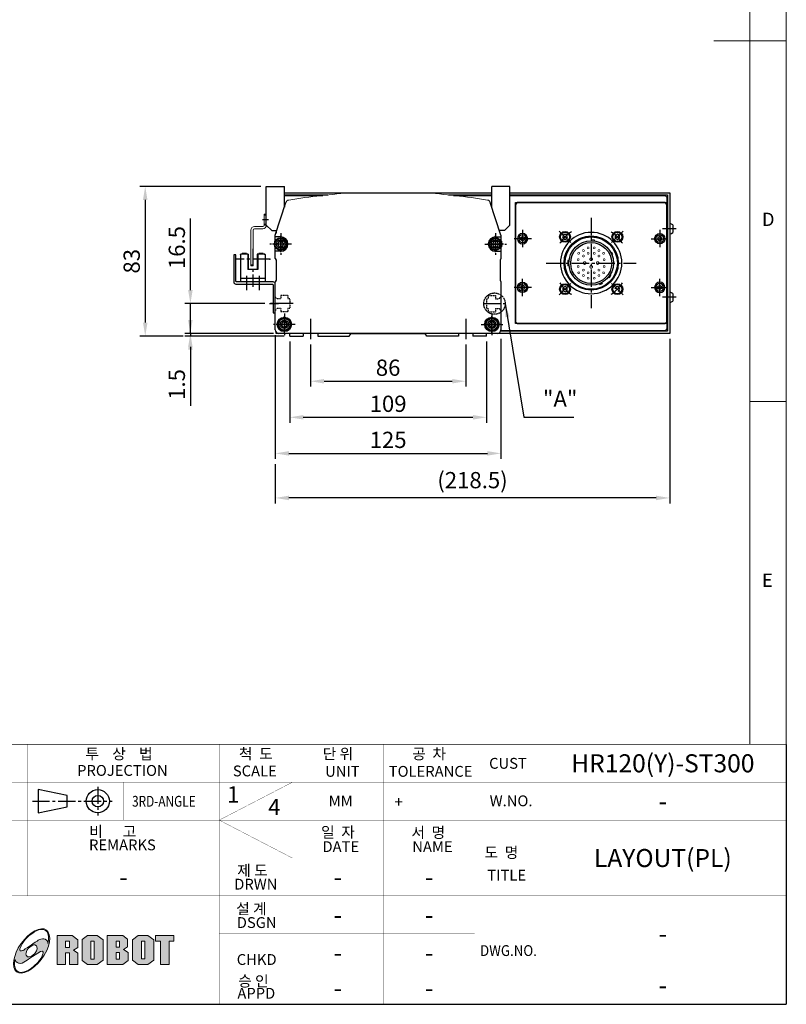
# Model space of a CAD drawing. Units: millimetres. Extents: x 10 to 4970, y 10 to 1118.
# Drawn here: x 2865 to 3290, y 10 to 556 of the extents above; entities that cross this region are included whole.
import ezdxf
from ezdxf.enums import TextEntityAlignment as Align

# ---------------------------------------------------------------- set-up
doc = ezdxf.new("R2010")
doc.units = ezdxf.units.MM
doc.header["$LTSCALE"] = 0.5
doc.header["$PDSIZE"] = -1
for name, pattern in [('CENTER2', [28.575, 19.05, -3.175, 3.175, -3.175]), ('HIDDEN', [0.375, 0.25, -0.125]), ('PHANTOM', [2.5, 1.25, -0.25, 0.25, -0.25, 0.25, -0.25])]:
    doc.linetypes.add(name, pattern=pattern)
for name, color, linetype in [('1', 3, 'CENTER2'), ('2', 5, 'HIDDEN'), ('3', 6, 'PHANTOM'), ('Layer 1', 7, 'Continuous'), ('표제란', 4, 'Continuous')]:
    doc.layers.add(name, color=color, linetype=linetype)
doc.styles.get("Standard").update_dxf_attribs({"font": 'romans.shx', "bigfont": 'whgtxt.shx'})
doc.dimstyles.new('A3', dxfattribs={"dimscale": 3, "dimtxt": 3, "dimasz": 2.5, "dimexe": 1, "dimexo": 1, "dimgap": 1, "dimtad": 1, "dimdec": 4, "dimdsep": 46, "dimtxsty": 'Standard', "dimcen": 0, "dimclrd": 4, "dimclre": 4, "dimclrt": 254, "dimazin": 2, "dimtfac": 1, "dimtdec": 4, "dimtmove": 0, "dimatfit": 3, "dimfxl": 1, "dimtolj": 1, "dimarcsym": 0})

# ---------------------------------------------------------------- blocks, each defined once
blk = doc.blocks.new('표제란2')
at = {"linetype": 'Continuous', "lineweight": 0}
for p, q in [((410, 20), (410, 297)), ((10, 20), (410, 20))]:
    blk.add_line(p, q, dxfattribs=at)
at = {"layer": '표제란', "linetype": 'Continuous', "lineweight": 0}
for p, q in [((405, 292), (405, 56)), ((410, 153.5), (400, 153.5)), ((405, 103.5), (410, 103.5))]:
    blk.add_line(p, q, dxfattribs=at)
at = {"layer": '표제란', "linetype": 'Continuous', "lineweight": 0, "attachment_point": 1}
for s, insert, char_height in [('D', (406.67, 129.67), 1.85), ('{\\fArial|b0|i0|c0|p32;E}', (406.67, 79.67), 1.8521)]:
    blk.add_mtext(s, dxfattribs=dict(at, insert=insert, char_height=char_height))
blk = doc.blocks.new('block 8')
at = {"layer": 'Layer 1', "lineweight": 0}
for points in [[(353.37, 441.04), (356.89, 443.2), (356.89, 449.37), (352.29, 452.74), (340.16, 452.74), (340.16, 429.35), (347.09, 429.35), (347.09, 438.78), (350.16, 438.78), (350.16, 429.35), (356.92, 429.35), (356.92, 438.64), (353.37, 441.04)], [(350.14, 443.06), (347.07, 443.06), (347.07, 448.29), (350.14, 448.29), (350.14, 443.06)]]:
    blk.add_lwpolyline(points, dxfattribs=at)
blk = doc.blocks.new('FGH3Y3')
h = blk.add_hatch(color=253)
edge = h.paths.add_edge_path(flags=16)
edge.add_spline(control_points=[(244.47, 15.5), (244.31, 14.64), (243.23, 13.77), (243.23, 13.77), (242.12, 12.71), (241.29, 12.86), (241.29, 12.86), (240.71, 12.89), (240.53, 13.48), (240.53, 13.48), (240.39, 13.92), (240.53, 14.7), (240.53, 14.7), (240.61, 14.21), (241.12, 14.14), (241.12, 14.14), (241.55, 13.97), (242.63, 14.85), (242.63, 14.85), (242.63, 14.85), (244.12, 15.82), (244.12, 15.82), (244.69, 16.01), (244.47, 15.5), (244.47, 15.5)], knot_values=[0, 0, 0, 0, 1, 1, 1, 2, 2, 2, 3, 3, 3, 4, 4, 4, 5, 5, 5, 6, 6, 6, 7, 7, 7, 8, 8, 8, 8], degree=3, periodic=0)
edge = h.paths.add_edge_path()
edge.add_spline(control_points=[(244.66, 19), (243.69, 19.27), (241.99, 18.08), (241, 16.32), (240.1, 14.71), (240.08, 13.06), (241.06, 12.79), (242.03, 12.52), (243.59, 13.61), (244.66, 15.31), (245.74, 17.02), (245.64, 18.73), (244.66, 19)], knot_values=[0, 0, 0, 0, 1, 1, 1, 2, 2, 2, 3, 3, 3, 4, 4, 4, 4], degree=3, periodic=0)
edge = h.paths.add_edge_path(flags=16)
edge.add_spline(control_points=[(245.15, 17.06), (245.16, 17.23), (244.99, 17.41), (244.99, 17.41), (244.52, 17.86), (243.77, 17.38), (243.77, 17.38), (243.63, 17.28), (241.68, 15.96), (241.68, 15.96), (241.68, 15.96), (241.18, 15.76), (241.2, 16.05), (241.2, 16.05), (241.33, 16.92), (242.36, 17.89), (242.36, 17.89), (243.51, 18.96), (244.32, 18.94), (244.32, 18.94), (245.24, 18.99), (245.26, 17.93), (245.26, 17.93), (245.27, 17.09), (245.19, 16.97), (245.19, 16.97), (245.13, 16.89), (245.15, 17.06)], knot_values=[0, 0, 0, 0, 1, 1, 1, 2, 2, 2, 3, 3, 3, 4, 4, 4, 5, 5, 5, 6, 6, 6, 7, 7, 7, 8, 8, 8, 9, 9, 9, 9], degree=3, periodic=0)
edge = h.paths.add_edge_path(flags=16)
edge.add_spline(control_points=[(242.2, 15.95), (242.2, 15.95), (242.44, 16.47), (243.05, 16.72), (243.05, 16.72), (243.65, 16.93), (243.67, 16.28), (243.67, 16.28), (243.72, 15.64), (242.85, 15.14), (242.85, 15.14), (242.29, 14.82), (242.12, 15.28), (242.12, 15.28), (241.96, 15.47), (242.2, 15.95)], knot_values=[0, 0, 0, 0, 1, 1, 1, 2, 2, 2, 3, 3, 3, 4, 4, 4, 5, 5, 5, 5], degree=3, periodic=0)
h = blk.add_hatch(color=142)
h.paths.add_polyline_path([(219.84, 15.62), (220.36, 15.62), (220.36, 13.98), (221.57, 13.98), (221.57, 18.06), (220.36, 18.06), (220.36, 16.42), (219.85, 16.42), (219.85, 18.06), (218.63, 18.06), (218.63, 13.98), (219.84, 13.98)])
h.paths.add_polyline_path([(221.77, 13.98), (222.99, 13.98), (223.07, 14.72), (223.78, 14.72), (223.85, 14), (225.07, 14), (224.31, 18.06), (222.52, 18.06)])
h.paths.add_polyline_path([(223.16, 15.52), (223.35, 17.2), (223.47, 17.2), (223.7, 15.52)], flags=16)
h.paths.add_polyline_path([(226.44, 15.91), (227.21, 13.99), (228.25, 13.99), (228.25, 18.06), (227.08, 18.06), (227.08, 16.1), (226.31, 18.06), (225.26, 18.07), (225.26, 13.98), (226.44, 13.98)])
h.paths.add_polyline_path([(229.94, 17.27), (230.49, 17.27), (230.49, 16.54), (231.74, 16.54), (231.74, 17.47), (230.95, 18.06), (229.51, 18.06), (228.73, 17.48), (228.73, 14.54), (229.55, 13.98), (230.94, 13.98), (231.75, 14.56), (231.75, 16.15), (230.18, 16.15), (230.18, 15.33), (230.48, 15.33), (230.48, 14.77), (229.94, 14.77)])
h.paths.add_polyline_path([(233.44, 18.06), (232.22, 18.06), (232.22, 14.57), (233, 13.98), (234.43, 13.98), (235.17, 14.53), (235.17, 18.06), (233.94, 18.06), (233.94, 14.76), (233.44, 14.76)])
h.paths.add_polyline_path([(235.79, 13.98), (237.01, 13.98), (237.01, 15.68), (237.9, 13.98), (239.26, 13.98), (238.04, 16.15), (239.11, 18.06), (237.8, 18.06), (237.01, 16.37), (237.01, 18.06), (235.79, 18.06)])
h = blk.add_hatch(color=232)
h.paths.add_polyline_path([(247.68, 15.62), (248.22, 15.62), (248.22, 13.97), (249.4, 13.97), (249.4, 15.59), (248.78, 16.02), (249.39, 16.39), (249.39, 17.47), (248.59, 18.06), (246.47, 18.06), (246.47, 13.97), (247.68, 13.97)])
h.paths.add_polyline_path([(247.67, 16.37), (247.67, 17.28), (248.21, 17.28), (248.21, 16.37)], flags=16)
h.paths.add_polyline_path([(250.01, 14.56), (250.79, 13.97), (252.16, 13.97), (252.97, 14.58), (252.97, 17.48), (252.15, 18.06), (250.79, 18.06), (250.01, 17.49)])
h.paths.add_polyline_path([(251.23, 17.28), (251.74, 17.28), (251.74, 14.75), (251.23, 14.75)], flags=16)
h.paths.add_polyline_path([(253.57, 13.97), (255.75, 13.97), (256.53, 14.55), (256.53, 15.67), (255.85, 16.08), (256.42, 16.46), (256.42, 17.55), (255.75, 18.06), (253.57, 18.06)])
h.paths.add_polyline_path([(254.81, 17.28), (255.32, 17.28), (255.32, 16.41), (254.81, 16.41)], flags=16)
h.paths.add_polyline_path([(254.81, 15.67), (255.32, 15.67), (255.32, 14.73), (254.81, 14.73)], flags=16)
h.paths.add_polyline_path([(257.94, 18.06), (257.15, 17.46), (257.15, 14.57), (257.94, 13.97), (259.29, 13.97), (260.13, 14.57), (260.13, 17.46), (259.29, 18.06)])
h.paths.add_polyline_path([(258.39, 17.28), (258.89, 17.28), (258.89, 14.76), (258.39, 14.76)], flags=16)
h.paths.add_polyline_path([(260.38, 18.06), (260.38, 17.29), (261.07, 17.29), (261.07, 13.97), (262.31, 13.97), (262.31, 17.29), (262.98, 17.29), (262.98, 18.06)])
for p, q in [((221.77, 13.98), (222.52, 18.06)), ((222.52, 18.06), (224.31, 18.06)), ((223.16, 15.52), (223.35, 17.2)), ((223.35, 17.2), (223.47, 17.2)), ((223.47, 17.2), (223.7, 15.52)), ((224.31, 18.06), (225.07, 14)), ((227.08, 18.06), (228.25, 18.06)), ((223.7, 15.52), (223.16, 15.52)), ((222.99, 13.98), (221.77, 13.98)), ((223.07, 14.72), (222.99, 13.98)), ((223.78, 14.72), (223.07, 14.72)), ((223.85, 14), (223.78, 14.72)), ((225.07, 14), (223.85, 14))]:
    blk.add_line(p, q)
at = {"layer": 'Layer 1', "lineweight": 0}
for p, q in [((250.79, 18.06), (250.01, 17.49)), ((250.01, 17.49), (250.01, 14.56)), ((252.15, 18.06), (250.79, 18.06)), ((251.23, 17.28), (251.74, 17.28)), ((251.23, 14.75), (251.23, 17.28)), ((251.74, 17.28), (251.74, 14.75)), ((252.97, 17.48), (252.15, 18.06)), ((252.97, 14.58), (252.97, 17.48)), ((248.22, 15.62), (248.22, 15.62)), ((248.22, 15.62), (248.22, 15.62)), ((250.01, 14.56), (250.79, 13.97)), ((250.79, 13.97), (252.16, 13.97)), ((251.74, 14.75), (251.23, 14.75)), ((252.16, 13.97), (252.97, 14.58))]:
    blk.add_line(p, q, dxfattribs=at)
for points in [[(218.63, 18.06), (218.63, 13.98), (219.84, 13.98), (219.84, 15.62), (220.36, 15.62), (220.36, 13.98), (221.57, 13.98), (221.57, 18.06), (220.36, 18.06), (220.36, 16.42), (219.85, 16.42), (219.85, 18.06), (218.63, 18.06)], [(227.08, 18.06), (227.08, 16.1), (226.31, 18.06), (225.26, 18.07), (225.26, 13.98), (226.44, 13.98), (226.44, 15.91), (227.21, 13.99), (228.25, 13.99), (228.25, 18.06)], [(229.51, 18.06), (228.73, 17.48), (228.73, 14.54), (229.55, 13.98), (230.94, 13.98), (231.75, 14.56), (231.75, 16.15), (230.18, 16.15), (230.18, 15.33), (230.48, 15.33), (230.48, 14.77), (229.94, 14.77), (229.94, 17.27), (230.49, 17.27), (230.49, 16.54), (231.74, 16.54), (231.74, 17.47), (230.95, 18.06), (229.51, 18.06)], [(232.22, 18.06), (232.22, 14.57), (233, 13.98), (234.43, 13.98), (235.17, 14.53), (235.17, 18.06), (233.94, 18.06), (233.94, 14.76), (233.44, 14.76), (233.44, 18.06), (232.22, 18.06)], [(235.79, 18.06), (235.79, 13.98), (237.01, 13.98), (237.01, 15.68), (237.9, 13.98), (239.26, 13.98), (238.04, 16.15), (239.11, 18.06), (237.8, 18.06), (237.01, 16.37), (237.01, 18.06), (235.79, 18.06)], [(255.85, 16.08), (256.42, 16.46), (256.42, 17.55), (255.75, 18.06), (253.57, 18.06), (253.57, 13.97), (255.75, 13.97), (256.53, 14.55), (256.53, 15.67), (255.85, 16.08)], [(254.81, 17.28), (255.32, 17.28), (255.32, 16.41), (254.81, 16.41), (254.81, 17.28)], [(259.29, 18.06), (257.94, 18.06), (257.15, 17.46), (257.15, 14.57), (257.94, 13.97), (259.29, 13.97), (260.13, 14.57), (260.13, 17.46), (259.29, 18.06)], [(258.89, 14.76), (258.39, 14.76), (258.39, 17.28), (258.89, 17.28), (258.89, 14.76)], [(262.98, 18.06), (262.98, 17.29), (262.31, 17.29), (262.31, 13.97), (261.07, 13.97), (261.07, 17.29), (260.38, 17.29), (260.38, 18.06), (262.98, 18.06)], [(255.32, 14.73), (254.81, 14.73), (254.81, 15.67), (255.32, 15.67), (255.32, 14.73)]]:
    blk.add_lwpolyline(points, dxfattribs=at)
for points, knots in [([(244.66, 19), (243.69, 19.27), (241.99, 18.08), (241, 16.32), (240.1, 14.71), (240.08, 13.06), (241.06, 12.79), (242.03, 12.52), (243.59, 13.61), (244.66, 15.31), (245.74, 17.02), (245.64, 18.73), (244.66, 19)], [0, 0, 0, 0, 1, 1, 1, 2, 2, 2, 3, 3, 3, 4, 4, 4, 4]), ([(245.15, 17.06), (245.16, 17.23), (244.99, 17.41), (244.99, 17.41), (244.52, 17.86), (243.77, 17.38), (243.77, 17.38), (243.63, 17.28), (241.68, 15.96), (241.68, 15.96), (241.68, 15.96), (241.18, 15.76), (241.2, 16.05), (241.2, 16.05), (241.33, 16.92), (242.36, 17.89), (242.36, 17.89), (243.51, 18.96), (244.32, 18.94), (244.32, 18.94), (245.24, 18.99), (245.26, 17.93), (245.26, 17.93), (245.27, 17.09), (245.19, 16.97), (245.19, 16.97), (245.13, 16.89), (245.15, 17.06)], [0, 0, 0, 0, 1, 1, 1, 2, 2, 2, 3, 3, 3, 4, 4, 4, 5, 5, 5, 6, 6, 6, 7, 7, 7, 8, 8, 8, 9, 9, 9, 9]), ([(242.2, 15.95), (242.2, 15.95), (242.44, 16.47), (243.05, 16.72), (243.05, 16.72), (243.65, 16.93), (243.67, 16.28), (243.67, 16.28), (243.72, 15.64), (242.85, 15.14), (242.85, 15.14), (242.29, 14.82), (242.12, 15.28), (242.12, 15.28), (241.96, 15.47), (242.2, 15.95)], [0, 0, 0, 0, 1, 1, 1, 2, 2, 2, 3, 3, 3, 4, 4, 4, 5, 5, 5, 5]), ([(244.47, 15.5), (244.31, 14.64), (243.23, 13.77), (243.23, 13.77), (242.12, 12.71), (241.29, 12.86), (241.29, 12.86), (240.71, 12.89), (240.53, 13.48), (240.53, 13.48), (240.39, 13.92), (240.53, 14.7), (240.53, 14.7), (240.61, 14.21), (241.12, 14.14), (241.12, 14.14), (241.55, 13.97), (242.63, 14.85), (242.63, 14.85), (242.63, 14.85), (244.12, 15.82), (244.12, 15.82), (244.69, 16.01), (244.47, 15.5), (244.47, 15.5)], [0, 0, 0, 0, 1, 1, 1, 2, 2, 2, 3, 3, 3, 4, 4, 4, 5, 5, 5, 6, 6, 6, 7, 7, 7, 8, 8, 8, 8])]:
    blk.add_open_spline(points, degree=3, knots=knots, dxfattribs=at)
at = {"layer": 'Layer 1', "xscale": 0.1750000000000114, "yscale": 0.1750000000000114, "zscale": 0.1750000000000114}
blk.add_blockref('block 8', (186.94, -61.17), dxfattribs=at)
blk = doc.blocks.new('XCVXVWER234')
for p, q in [((13.42, 942.54), (13.42, 964.04)), ((13.42, 964.04), (23.42, 964.04)), ((23.42, 953.03), (23.42, 964.04)), ((61.42, 960.54), (100.42, 960.54)), ((138.42, 953.03), (138.42, 964.04)), ((148.42, 964.04), (138.42, 964.04)), ((148.42, 942.54), (148.42, 964.04)), ((18.42, 937.04), (24.29, 955.12)), ((143.42, 937.04), (137.54, 955.12)), ((16.42, 939.54), (13.42, 942.54)), ((16.42, 939.54), (19.23, 939.54)), ((145.42, 939.54), (142.6, 939.54)), ((145.42, 939.54), (148.42, 942.54)), ((18.42, 924.04), (18.42, 937.04)), ((21.42, 936.04), (18.42, 936.04)), ((20.55, 933.54), (19.68, 932.04)), ((22.28, 933.54), (20.55, 933.54)), ((23.15, 932.04), (22.28, 933.54)), ((139.55, 933.54), (138.68, 932.04)), ((141.28, 933.54), (139.55, 933.54)), ((140.42, 936.04), (143.42, 936.04)), ((142.15, 932.04), (141.28, 933.54)), ((143.42, 937.04), (143.42, 924.04)), ((21.42, 928.04), (18.42, 928.04)), ((19.68, 932.04), (20.55, 930.54)), ((20.55, 930.54), (22.28, 930.54)), ((22.28, 930.54), (23.15, 932.04)), ((138.68, 932.04), (139.55, 930.54)), ((139.55, 930.54), (141.28, 930.54)), ((140.42, 928.04), (143.42, 928.04)), ((141.28, 930.54), (142.15, 932.04)), ((18.42, 924.04), (18.92, 923.04)), ((18.92, 923.04), (18.92, 912.04)), ((143.42, 924.04), (142.92, 923.04)), ((142.92, 923.04), (142.92, 912.04)), ((18.92, 912.04), (18.42, 911.04)), ((142.92, 912.04), (143.42, 911.04)), ((18.42, 884.54), (18.42, 911.04)), ((143.42, 911.04), (143.42, 884.54)), ((22.55, 889.04), (21.68, 887.54)), ((21.68, 887.54), (22.55, 886.04)), ((24.28, 889.04), (22.55, 889.04)), ((22.55, 886.04), (24.28, 886.04)), ((25.15, 887.54), (24.28, 889.04)), ((24.28, 886.04), (25.15, 887.54)), ((137.55, 889.04), (136.68, 887.54)), ((136.68, 887.54), (137.55, 886.04)), ((139.28, 889.04), (137.55, 889.04)), ((137.55, 886.04), (139.28, 886.04)), ((140.15, 887.54), (139.28, 889.04)), ((139.28, 886.04), (140.15, 887.54)), ((141.42, 882.54), (20.42, 882.54)), ((26.42, 881.04), (26.42, 882.54)), ((26.42, 881.04), (33.92, 881.04)), ((33.92, 882.54), (33.92, 881.04)), ((41.92, 882.54), (41.92, 881.04)), ((41.92, 881.04), (59.42, 881.04)), ((59.42, 881.04), (60.42, 882.54)), ((60.42, 882.54), (101.42, 882.54)), ((102.42, 881.04), (101.42, 882.54)), ((119.92, 881.04), (102.42, 881.04)), ((119.92, 882.54), (119.92, 881.04)), ((127.92, 882.54), (127.92, 881.04)), ((135.42, 881.04), (127.92, 881.04)), ((135.42, 881.04), (135.42, 882.54))]:
    blk.add_line(p, q)
for centre, radius in [((21.42, 932.04), 3.5), ((21.42, 932.04), 3.2), ((21.42, 932.04), 2.4), ((140.42, 932.04), 3.5), ((140.42, 932.04), 3.2), ((140.42, 932.04), 2.4), ((23.42, 887.54), 4), ((23.42, 887.54), 3.5), ((23.42, 887.54), 3.2), ((23.42, 887.54), 2.25), ((138.42, 887.54), 4), ((138.42, 887.54), 3.5), ((138.42, 887.54), 3.2), ((138.42, 887.54), 2.25)]:
    blk.add_circle(centre, radius)
at = {"color": 7, "linetype": 'Continuous', "lineweight": 15}
for centre, start, end in [((89.04, 561.49), 93.9597, 99.0852), ((72.79, 561.49), 80.9148, 86.0403)]:
    blk.add_arc(centre, 400, start, end, dxfattribs=at)
at = {"lineweight": 15}
for centre, start, end in [((26.19, 954.5), 99.0852, 162), ((135.64, 954.5), 18, 80.9148)]:
    blk.add_arc(centre, 2, start, end, dxfattribs=at)
for centre, radius, start, end in [((26.42, 953.04), 3, 180.0379, 189.3694), ((135.42, 953.04), 3, 350.6305, 359.9621), ((21.42, 932.04), 4, 270, 90), ((140.42, 932.04), 4, 90, 270), ((20.42, 884.54), 2, 180, 270), ((141.42, 884.54), 2, 270, 0)]:
    blk.add_arc(centre, radius, start, end)
at = {"layer": '1'}
for p, q in [((21.42, 938.04), (21.42, 926.04)), ((21.42, 927.54), (21.42, 936.54)), ((140.42, 938.04), (140.42, 926.04)), ((140.42, 927.54), (140.42, 936.54)), ((27.42, 932.04), (15.42, 932.04)), ((25.92, 932.04), (16.92, 932.04)), ((134.42, 932.04), (146.42, 932.04)), ((144.92, 932.04), (135.92, 932.04)), ((23.42, 893.54), (23.42, 881.54)), ((23.42, 883.04), (23.42, 892.04)), ((138.42, 893.54), (138.42, 881.54)), ((138.42, 892.34), (138.42, 882.74)), ((138.42, 883.04), (138.42, 892.04)), ((29.42, 887.54), (17.42, 887.54)), ((27.92, 887.54), (18.92, 887.54)), ((132.42, 887.54), (144.42, 887.54)), ((142.92, 887.54), (133.92, 887.54)), ((37.92, 882.54), (37.92, 879.31)), ((123.92, 882.54), (123.92, 879.31))]:
    blk.add_line(p, q, dxfattribs=at)
blk = doc.blocks.new('ccvvwerw')
blk.add_lwpolyline([(-139.09, -3143.03), (-139.09, -3210.03), (-55.09, -3210.03), (-55.09, -3143.03)], close=True)
blk = doc.blocks.new('asdfsdfw')
at = {"color": 9}
for p, q in [((371.66, 480.97), (371.71, 481.49)), ((373.2, 481.36), (371.71, 481.49)), ((373.16, 480.84), (373.2, 481.36)), ((358.49, 470.13), (358.49, 467.13)), ((359.08, 470.13), (358.49, 470.13)), ((382.19, 474.52), (382.67, 474.74)), ((383.3, 473.38), (382.67, 474.74)), ((382.83, 473.16), (383.3, 473.38)), ((359.08, 467.13), (358.49, 467.13)), ((381, 460.94), (381.43, 460.64)), ((381.43, 460.64), (382.29, 461.87)), ((381.86, 462.17), (382.29, 461.87)), ((375.87, 457.14), (376.09, 456.66)), ((376.09, 456.66), (377.45, 457.3)), ((377.23, 457.77), (377.45, 457.3))]:
    blk.add_line(p, q, dxfattribs=at)
for points, const_width in [([(367.04, 475, 1), (367.04, 476.05, 1)], 0.35), ([(369.64, 477.55, -1), (369.64, 476.5, -1)], 0.35), ([(373.04, 477.55, -1), (373.04, 476.5, -1)], 0.35), ([(375.64, 475, -1), (375.64, 476.05, -1)], 0.35), ([(364.14, 470, 1), (364.14, 471.05, 1)], 0.35), ([(364.44, 474.55, -1), (364.44, 473.5, -1)], 0.35), ([(367.04, 472, 1), (367.04, 473.05, 1)], 0.35), ([(367.74, 469.38, -1), (367.74, 467.88, -1)], 0.5), ([(369.64, 474.55, -1), (369.64, 473.5, -1)], 0.35), ([(371.34, 471.48, -1), (371.34, 469.98, -1)], 0.5), ([(373.04, 474.55, -1), (373.04, 473.5, -1)], 0.35), ([(374.94, 469.38, -1), (374.94, 467.88, -1)], 0.5), ([(375.64, 472, -1), (375.64, 473.05, -1)], 0.35), ([(378.24, 474.55, -1), (378.24, 473.5, -1)], 0.35), ([(378.54, 470, -1), (378.54, 471.05, -1)], 0.35), ([(364.14, 467.25, -1), (364.14, 466.2, -1)], 0.35), ([(364.44, 463.75, -1), (364.44, 462.7, -1)], 0.35), ([(367.04, 465.25, -1), (367.04, 464.2, -1)], 0.35), ([(369.64, 463.75, -1), (369.64, 462.7, -1)], 0.35), ([(371.34, 467.28, -1), (371.34, 465.78, -1)], 0.5), ([(373.04, 463.75, -1), (373.04, 462.7, -1)], 0.35), ([(375.64, 465.25, 1), (375.64, 464.2, 1)], 0.35), ([(378.24, 463.75, -1), (378.24, 462.7, -1)], 0.35), ([(378.54, 467.25, 1), (378.54, 466.2, 1)], 0.35), ([(367.04, 462.25, -1), (367.04, 461.2, -1)], 0.35), ([(369.64, 460.75, -1), (369.64, 459.7, -1)], 0.35), ([(373.04, 460.75, -1), (373.04, 459.7, -1)], 0.35), ([(375.64, 462.25, 1), (375.64, 461.2, 1)], 0.35)]:
    blk.add_lwpolyline(points, format="xyb", close=True, dxfattribs=dict(at, const_width=const_width))
for radius in [15, 14.5, 12.35, 11.35]:
    blk.add_circle((371.34, 468.63), radius, dxfattribs=at)
for start, end in [(0, 180), (180, 0)]:
    blk.add_arc((371.34, 468.63), 17, start, end)
blk = doc.blocks.new('A$C4D2B108A')
for p, q in [((9.78, 40.75), (9.06, 39.5)), ((9.06, 39.5), (9.78, 38.25)), ((11.23, 40.75), (9.78, 40.75)), ((9.78, 38.25), (11.23, 38.25)), ((11.95, 39.5), (11.23, 40.75)), ((11.23, 38.25), (11.95, 39.5)), ((39.5, 40.94), (38.25, 40.22)), ((38.25, 40.22), (38.25, 38.77)), ((38.25, 38.77), (39.5, 38.05)), ((40.75, 40.22), (39.5, 40.94)), ((39.5, 38.05), (40.75, 38.77)), ((40.75, 38.77), (40.75, 40.22)), ((10.5, 11.95), (9.25, 11.23)), ((9.25, 11.23), (9.25, 9.78)), ((11.75, 11.23), (10.5, 11.95)), ((11.75, 9.78), (11.75, 11.23)), ((38.77, 11.75), (38.05, 10.5)), ((40.22, 11.75), (38.77, 11.75)), ((40.94, 10.5), (40.22, 11.75)), ((9.25, 9.78), (10.5, 9.06)), ((10.5, 9.06), (11.75, 9.78)), ((40.22, 9.25), (40.94, 10.5))]:
    blk.add_line(p, q)
for centre, radius in [((10.5, 39.5), 3), ((10.5, 39.5), 2.75), ((10.5, 39.5), 2.55), ((39.5, 39.5), 3), ((39.5, 39.5), 2.75), ((39.5, 39.5), 2.55), ((10.5, 10.5), 3), ((10.5, 10.5), 2.75), ((10.5, 10.5), 2.55), ((39.5, 10.5), 3), ((39.5, 10.5), 2.75), ((39.5, 10.5), 2.55)]:
    blk.add_circle(centre, radius)
at = {"layer": '1'}
for p, q in [((25, 50), (25, 0)), ((13.69, 36.31), (7.32, 42.68)), ((36.31, 36.31), (42.68, 42.68)), ((0, 25), (50, 25)), ((13.69, 13.69), (7.32, 7.32)), ((36.31, 13.69), (42.68, 7.32))]:
    blk.add_line(p, q, dxfattribs=at)
for start, end in [(122.3975, 147.6025), (32.3975, 57.6025), (212.3975, 237.6025), (302.3975, 327.6025)]:
    blk.add_arc((25, 25), 20.5, start, end, dxfattribs=at)
blk.add_blockref('asdfsdfw', (-346.34, -443.63))
blk = doc.blocks.new('A$C16C33019')
for p, q in [((4.85, 6), (3.85, 5.43)), ((5.85, 5.43), (4.85, 6)), ((3.85, 5.43), (3.85, 4.27)), ((3.85, 4.27), (4.85, 3.7)), ((4.85, 3.7), (5.85, 4.27)), ((5.85, 4.27), (5.85, 5.43))]:
    blk.add_line(p, q)
for radius in [2.85, 2.11]:
    blk.add_circle((4.85, 4.85), radius)
at = {"layer": '1'}
for p, q in [((4.85, 9.7), (4.85, 0)), ((0, 4.85), (9.7, 4.85))]:
    blk.add_line(p, q, dxfattribs=at)
blk = doc.blocks.new('*D236')
at = {"color": 4, "lineweight": -2, "transparency": 16777216}
for p, q in [((3026.55, 375.53), (3026.55, 352.26)), ((3112.55, 375.53), (3112.55, 352.26)), ((3034.05, 355.26), (3105.05, 355.26))]:
    blk.add_line(p, q, dxfattribs=at)
at = {"color": 4, "transparency": 16777216}
for points in [[(3034.05, 356.51), (3034.05, 354.01), (3026.55, 355.26)], [(3105.05, 356.51), (3105.05, 354.01), (3112.55, 355.26)]]:
    blk.add_solid(points, dxfattribs=at)
at = {"layer": 'Defpoints', "color": 0, "transparency": 16777216}
for p in [(3026.55, 378.53), (3112.55, 378.53), (3112.55, 355.26)]:
    blk.add_point(p, dxfattribs=at)
at = {"color": 254, "transparency": 16777216, "insert": (3069.55, 362.76), "char_height": 9, "attachment_point": 5}
blk.add_mtext('\\A1;86', dxfattribs=at)
blk = doc.blocks.new('*D237')
at = {"color": 4, "lineweight": -2, "transparency": 16777216}
for p, q in [((3015.05, 377.26), (3015.05, 332.26)), ((3124.05, 377.26), (3124.05, 332.26)), ((3022.55, 335.26), (3116.55, 335.26))]:
    blk.add_line(p, q, dxfattribs=at)
at = {"color": 4, "transparency": 16777216}
for points in [[(3022.55, 336.51), (3022.55, 334.01), (3015.05, 335.26)], [(3116.55, 336.51), (3116.55, 334.01), (3124.05, 335.26)]]:
    blk.add_solid(points, dxfattribs=at)
at = {"layer": 'Defpoints', "color": 0, "transparency": 16777216}
for p in [(3015.05, 380.26), (3124.05, 380.26), (3124.05, 335.26)]:
    blk.add_point(p, dxfattribs=at)
at = {"color": 254, "transparency": 16777216, "insert": (3069.55, 342.76), "char_height": 9, "attachment_point": 5}
blk.add_mtext('\\A1;109', dxfattribs=at)
blk = doc.blocks.new('*D238')
at = {"color": 4, "lineweight": -2, "transparency": 16777216}
for p, q in [((3007.05, 380.76), (3007.05, 312.26)), ((3132.05, 378.76), (3132.05, 312.26)), ((3014.55, 315.26), (3124.55, 315.26))]:
    blk.add_line(p, q, dxfattribs=at)
at = {"color": 4, "transparency": 16777216}
for points in [[(3014.55, 316.51), (3014.55, 314.01), (3007.05, 315.26)], [(3124.55, 316.51), (3124.55, 314.01), (3132.05, 315.26)]]:
    blk.add_solid(points, dxfattribs=at)
at = {"layer": 'Defpoints', "color": 0, "transparency": 16777216}
for p in [(3007.05, 383.76), (3132.05, 381.76), (3132.05, 315.26)]:
    blk.add_point(p, dxfattribs=at)
at = {"color": 254, "transparency": 16777216, "insert": (3069.55, 322.76), "char_height": 9, "attachment_point": 5}
blk.add_mtext('\\A1;125', dxfattribs=at)
blk = doc.blocks.new('*D239')
at = {"color": 4, "lineweight": -2, "transparency": 16777216}
for p, q in [((2999.05, 463.26), (2932, 463.26)), ((2935, 455.76), (2935, 387.76)), ((2956, 380.26), (2932, 380.26))]:
    blk.add_line(p, q, dxfattribs=at)
at = {"color": 4, "transparency": 16777216}
for points in [[(2933.75, 455.76), (2936.25, 455.76), (2935, 463.26)], [(2933.75, 387.76), (2936.25, 387.76), (2935, 380.26)]]:
    blk.add_solid(points, dxfattribs=at)
at = {"layer": 'Defpoints', "color": 0, "transparency": 16777216}
for p in [(3002.05, 463.26), (2935, 380.26), (2959, 380.26)]:
    blk.add_point(p, dxfattribs=at)
at = {"color": 254, "transparency": 16777216, "insert": (2927.5, 421.76), "char_height": 9, "attachment_point": 5, "rotation": 90}
blk.add_mtext('\\A1;83', dxfattribs=at)
blk = doc.blocks.new('*D240')
at = {"color": 4, "lineweight": -2, "transparency": 16777216}
for p, q in [((2960, 389.26), (2960, 396.76)), ((3006.05, 381.76), (2957, 381.76)), ((3012.05, 380.26), (2957, 380.26)), ((2960, 381.76), (2960, 380.26)), ((2960, 372.76), (2960, 341.69))]:
    blk.add_line(p, q, dxfattribs=at)
at = {"color": 4, "transparency": 16777216}
for points in [[(2958.75, 389.26), (2961.25, 389.26), (2960, 381.76)], [(2958.75, 372.76), (2961.25, 372.76), (2960, 380.26)]]:
    blk.add_solid(points, dxfattribs=at)
at = {"layer": 'Defpoints', "color": 0, "transparency": 16777216}
for p in [(2960, 380.26), (3009.05, 381.76), (3015.05, 380.26)]:
    blk.add_point(p, dxfattribs=at)
at = {"color": 254, "transparency": 16777216, "insert": (2952.5, 353.47), "char_height": 9, "attachment_point": 5, "rotation": 90}
blk.add_mtext('\\A1;1.5', dxfattribs=at)
blk = doc.blocks.new('*D241')
at = {"color": 4, "lineweight": -2, "transparency": 16777216}
for p, q in [((2960, 405.76), (2960, 445.4)), ((3001.32, 398.26), (2957, 398.26)), ((2960, 381.76), (2960, 398.26)), ((3006.05, 381.76), (2957, 381.76)), ((2960, 374.26), (2960, 366.76))]:
    blk.add_line(p, q, dxfattribs=at)
at = {"color": 4, "transparency": 16777216}
for points in [[(2958.75, 405.76), (2961.25, 405.76), (2960, 398.26)], [(2958.75, 374.26), (2961.25, 374.26), (2960, 381.76)]]:
    blk.add_solid(points, dxfattribs=at)
at = {"layer": 'Defpoints', "color": 0, "transparency": 16777216}
for p in [(2960, 398.26), (3004.32, 398.26), (3009.05, 381.76)]:
    blk.add_point(p, dxfattribs=at)
at = {"color": 254, "transparency": 16777216, "insert": (2952.5, 429.33), "char_height": 9, "attachment_point": 5, "rotation": 90}
blk.add_mtext('\\A1;16.5', dxfattribs=at)
blk = doc.blocks.new('vxvwew12qwe')
blk.add_line((-973.53, 386.21), (-972.33, 386.21))
blk.add_lwpolyline([(-995.33, 418.21), (-995.33, 403.21, 0.414214), (-994.13, 402.01), (-974.03, 402.01, -0.414214), (-973.53, 401.51), (-973.53, 386.21), (-972.33, 386.21), (-972.33, 402.01, 0.414214), (-973.53, 403.21), (-993.63, 403.21, -0.414214), (-994.13, 403.71), (-994.13, 418.21), (-995.33, 418.21)], format="xyb")
at = {"layer": '1'}
for p, q in [((-988.33, 406.59), (-988.33, 398.72)), ((-981.33, 406.59), (-981.33, 398.72)), ((-975.62, 391.21), (-970.52, 391.21))]:
    blk.add_line(p, q, dxfattribs=at)
blk = doc.blocks.new('DGSE')
for p, q in [((1569.1, 445.27), (1569.1, 430.07)), ((1569.4, 445.57), (1573.4, 445.57)), ((1570.05, 445.87), (1570.05, 445.57)), ((1570.05, 445.87), (1572.45, 445.87)), ((1572.45, 445.87), (1572.45, 445.57)), ((1573.1, 445.57), (1573.1, 437.07)), ((1573.4, 445.57), (1573.4, 437.07)), ((1578.4, 445.57), (1582.4, 445.57)), ((1578.4, 445.57), (1578.4, 437.07)), ((1578.7, 445.57), (1578.7, 437.07)), ((1579.35, 445.87), (1579.35, 445.57)), ((1579.35, 445.87), (1581.75, 445.87)), ((1581.75, 445.87), (1581.75, 445.57)), ((1582.7, 445.27), (1582.7, 430.07)), ((1573.1, 437.07), (1578.7, 437.07)), ((1575.9, 437.27), (1575.9, 436.27)), ((1569.1, 432.07), (1582.7, 432.07)), ((1569.1, 430.07), (1582.7, 430.07))]:
    blk.add_line(p, q)
for centre, start, end in [((1569.4, 445.27), 90, 180), ((1582.4, 445.27), 0, 90)]:
    blk.add_arc(centre, 0.3, start, end)
blk.add_point((1569.4, 445.57))
at = {"layer": '1'}
for p, q in [((1575.9, 448.47), (1575.9, 427.47)), ((1566.4, 442.67), (1585.4, 442.67))]:
    blk.add_line(p, q, dxfattribs=at)
blk.add_point((1566.4, 442.67), dxfattribs=at)
at = {"xscale": -1}
blk.add_blockref('vxvwew12qwe', (591.06, 26.86), dxfattribs=at)
blk = doc.blocks.new('*D256')
at = {"color": 4, "lineweight": -2, "transparency": 16777216}
for p, q in [((3225.55, 378.76), (3225.55, 287.58)), ((3007.05, 309.26), (3007.05, 287.58)), ((3218.05, 290.58), (3014.55, 290.58))]:
    blk.add_line(p, q, dxfattribs=at)
at = {"color": 4, "transparency": 16777216}
for points in [[(3014.55, 291.83), (3014.55, 289.33), (3007.05, 290.58)], [(3218.05, 291.83), (3218.05, 289.33), (3225.55, 290.58)]]:
    blk.add_solid(points, dxfattribs=at)
at = {"layer": 'Defpoints', "color": 0, "transparency": 16777216}
for p in [(3225.55, 381.76), (3007.05, 312.26), (3007.05, 290.58)]:
    blk.add_point(p, dxfattribs=at)
at = {"color": 254, "transparency": 16777216, "insert": (3116.3, 300.44), "char_height": 9, "attachment_point": 5}
blk.add_mtext('\\A1;(218.5)', dxfattribs=at)

msp = doc.modelspace()

# ---------------------------------------------------------------- linework, layer by layer
for p, q in [((3012.05188, 459.76023), (3127.05188, 459.76023)), ((3012.05188, 458.56023), (3036.14334, 458.56023)), ((3102.96041, 458.56023), (3127.05188, 458.56023)), ((3137.05188, 459.76023), (3225.5519, 459.76023)), ((3137.05188, 458.56023), (3224.3519, 458.56023)), ((3224.3519, 458.56023), (3224.3519, 382.96023)), ((3225.5519, 459.76023), (3225.5519, 381.76023)), ((3012.05188, 458.26023), (3033.35099, 458.26023)), ((3105.75277, 458.26023), (3127.05188, 458.26023)), ((3137.05188, 458.26023), (3223.0519, 458.26023)), ((3224.0519, 457.26023), (3223.0519, 458.26023)), ((3224.0519, 457.26023), (3224.0519, 384.26023)), ((3225.5519, 442.61023), (3225.5519, 436.91023)), ((3225.9019, 442.61023), (3225.5519, 442.61023)), ((3225.9019, 436.91023), (3225.9019, 442.61023)), ((3007.55188, 438.76023), (3007.55188, 437.31136)), ((3225.5519, 436.91023), (3225.9019, 436.91023)), ((3227.2019, 441.8703), (3227.2019, 437.65016)), ((3225.5519, 404.61023), (3225.5519, 398.91023)), ((3225.9019, 404.61023), (3225.5519, 404.61023)), ((3225.9019, 398.91023), (3225.9019, 404.61023)), ((3227.2019, 403.8703), (3227.2019, 399.65016)), ((3225.5519, 398.91023), (3225.9019, 398.91023)), ((3007.55188, 381.76023), (3007.55188, 382.43728)), ((3010.05188, 383.26023), (3009.05188, 384.26023)), ((3224.3519, 382.96023), (3131.88494, 382.96023)), ((3223.0519, 383.26023), (3131.98839, 383.26023)), ((3224.0519, 384.26023), (3223.0519, 383.26023)), ((3124.05188, 381.76023), (3007.55188, 381.76023)), ((3225.5519, 381.76023), (3130.05195, 381.76023)), ((3290, 154), (3290, 10)), ((2750, 10), (3290, 10))]:
    msp.add_line(p, q)
at = {"color": 7, "linetype": 'Continuous', "lineweight": 15}
for p, q in [((3000.85188, 447.76023), (3000.85188, 441.69683)), ((3000.85188, 447.76023), (3002.05188, 447.76023)), ((3002.05188, 447.76023), (3002.05188, 441.69683)), ((3000.85188, 447.26023), (3002.05188, 447.26023)), ((3000.85188, 442.26023), (3002.05188, 442.26023)), ((2993.55188, 419.26023), (2993.55188, 439.02363)), ((2994.75188, 419.26023), (2994.75188, 439.02363)), ((3000.11528, 440.96023), (2995.48848, 440.96023)), ((3000.11528, 439.76023), (2995.48848, 439.76023)), ((3000.85188, 441.76023), (3002.05188, 441.76023)), ((2994.75188, 419.76023), (2993.55188, 419.76023)), ((2994.75188, 419.26023), (2993.55188, 419.26023))]:
    msp.add_line(p, q, dxfattribs=at)
msp.add_lwpolyline([(3140.05188, 453.26023), (3140.05188, 388.26023), (3141.05188, 387.26023), (3223.05188, 387.26023), (3224.05188, 388.26023), (3224.05188, 453.26023), (3223.05188, 454.26023), (3141.05188, 454.26023)], close=True)
at = {"const_width": 0.3}
msp.add_lwpolyline([(2750, 154), (3290, 154)], dxfattribs=at)
for centre, start, end in [((3225.14032, 439.76023), 45.6660078, 75.0389822), ((3225.14032, 439.76023), 284.9610178, 314.3339922), ((3225.14032, 401.76023), 45.6660078, 75.0389822), ((3225.14032, 401.76023), 284.9610178, 314.3339922)]:
    msp.add_arc(centre, 2.95, start, end)
at = {"color": 7, "linetype": 'Continuous', "lineweight": 15}
for centre, radius, start, end in [((2995.48848, 439.02363), 1.9366, 90, 180), ((2995.48848, 439.02363), 0.7366, 90, 180), ((3000.11528, 441.69683), 0.7366, 270, 0), ((3000.11528, 441.69683), 1.9366, 270, 0)]:
    msp.add_arc(centre, radius, start, end, dxfattribs=at)
at = {"layer": '1'}
for p, q in [((3003.24446, 444.76023), (3000.04446, 444.76023)), ((3220.05188, 437.76023), (3220.05188, 430.76023)), ((3229.2019, 439.76023), (3221.5519, 439.76023)), ((3216.55188, 434.26023), (3223.55188, 434.26023)), ((3220.05188, 403.76023), (3220.05188, 410.76023)), ((3216.55188, 407.26023), (3223.55188, 407.26023)), ((3229.2019, 401.76023), (3221.5519, 401.76023)), ((3016.94707, 398.26022), (3004.3161, 398.26022)), ((3122.15668, 398.26022), (3134.78766, 398.26022)), ((3026.55188, 389.87478), (3026.55188, 378.64567)), ((3112.55187, 389.87478), (3112.55187, 378.64567)), ((2908.71392, 130.5), (2908.71392, 114.5)), ((2872.46759, 122.5), (2916.71392, 122.5))]:
    msp.add_line(p, q, dxfattribs=at)
at = {"layer": '2'}
for p, q in [((3007.05188, 402.01022), (3008.05188, 401.01023)), ((3010.05187, 401.01023), (3008.05188, 401.01023)), ((3010.05187, 402.76023), (3010.05187, 401.01023)), ((3014.05188, 402.76023), (3010.05187, 402.76023)), ((3014.05188, 402.76023), (3014.05188, 401.01023)), ((3015.05188, 401.01023), (3014.05188, 401.01023)), ((3015.05188, 401.01023), (3015.05188, 395.51022)), ((3124.05188, 401.01023), (3124.05188, 395.51022)), ((3124.05188, 401.01023), (3125.05188, 401.01023)), ((3125.05188, 402.76023), (3125.05188, 401.01023)), ((3125.05188, 402.76023), (3129.05189, 402.76023)), ((3129.05189, 402.76023), (3129.05189, 401.01023)), ((3129.05189, 401.01023), (3131.05189, 401.01023)), ((3132.05188, 402.01022), (3131.05189, 401.01023)), ((3007.05188, 394.51023), (3008.05188, 395.51022)), ((3010.05187, 395.51022), (3008.05188, 395.51022)), ((3010.05187, 395.51022), (3010.05187, 393.76022)), ((3014.05188, 393.76022), (3010.05187, 393.76022)), ((3015.05188, 395.51022), (3014.05188, 395.51022)), ((3014.05188, 395.51022), (3014.05188, 393.76022)), ((3124.05188, 395.51022), (3125.05188, 395.51022)), ((3125.05188, 395.51022), (3125.05188, 393.76022)), ((3125.05188, 393.76022), (3129.05189, 393.76022)), ((3129.05189, 395.51022), (3131.05189, 395.51022)), ((3129.05189, 395.51022), (3129.05189, 393.76022)), ((3132.05188, 394.51023), (3131.05189, 395.51022))]:
    msp.add_line(p, q, dxfattribs=at)
at = {"layer": '3'}
msp.add_circle((3128.47217, 398.26022), 5.92591, dxfattribs=at)
at = {"layer": '표제란'}
for p, q in [((2891.66759, 125.7), (2875.66759, 128.9)), ((2875.66759, 128.9), (2875.66759, 116.1)), ((2891.66759, 119.3), (2891.66759, 125.7)), ((2875.66759, 116.1), (2891.66759, 119.3))]:
    msp.add_line(p, q, dxfattribs=at)
at = {"layer": '표제란', "const_width": 0.15}
for points in [[(2870, 154), (2870, 70)], [(2976, 154), (2976, 10)], [(3016.5, 154), (3016.5, 10)], [(3067, 154), (3067, 10)], [(3117.5, 154), (3117.5, 10)], [(3153.5, 154), (3153.5, 10)], [(2750, 133), (3290, 133)], [(2923, 133), (2923, 112)], [(3016.5, 133), (2976, 112)], [(2750, 112), (3290, 112)], [(3016.5, 91), (2976, 112)], [(2750, 91), (3117.5, 91)], [(2750, 70), (3290, 70)], [(2976, 49), (3117.5, 49)], [(2976, 28), (3290, 28)]]:
    msp.add_lwpolyline(points, dxfattribs=at)
at = {"layer": '표제란'}
for radius in [6.4, 3.2]:
    msp.add_circle((2908.71392, 122.5), radius, dxfattribs=at)

# ---------------------------------------------------------------- block references
for name, p, xscale, yscale, zscale in [('표제란2', (1650, -70), 4, 4, 4), ('FGH3Y3', (1919.96633, -22.78647), 3.919999999999999, 3.919999999999999, 3.919999999999999)]:
    msp.add_blockref(name, p, dxfattribs=dict(xscale=xscale, yscale=yscale, zscale=zscale))
for name, p in [('XCVXVWER234', (2988.63653, -500.77614)), ('A$C4D2B108A', (3157.05188, 395.76023)), ('A$C16C33019', (3215.20188, 429.41023))]:
    msp.add_blockref(name, p)
at = {"xscale": -1}
for name, p in [('ccvvwerw', (3084.95782, 3597.29373)), ('A$C16C33019', (3148.90187, 429.41023)), ('DGSE', (4570.44796, -19.81421))]:
    msp.add_blockref(name, p, dxfattribs=at)
at = {"rotation": 180}
msp.add_blockref('A$C16C33019', (3148.90187, 412.11023), dxfattribs=at)
at = {"xscale": -1, "rotation": 180}
msp.add_blockref('A$C16C33019', (3215.20188, 412.11023), dxfattribs=at)

# ---------------------------------------------------------------- texts
for s, height, p in [('투    상    법', 6, (2920.48984, 148.75)), ('척  도', 6, (2996.25, 148.75)), ('단 위', 6, (3041.75, 148.75)), ('공  차', 6, (3092.25, 148.75)), ('-', 10, (3221.75, 122.5)), ('LAYOUT(PL)', 10, (3221.75, 91)), ('-', 10, (2923, 80.5)), ('-', 10, (3041.75, 80.5)), ('-', 10, (3092.25, 80.5)), ('-', 10, (3041.75, 59.5)), ('-', 10, (3092.25, 59.5)), ('-', 10, (3221.75, 49)), ('-', 10, (3041.75, 38.5)), ('-', 10, (3092.25, 38.5)), ('-', 10, (3041.75, 19)), ('-', 10, (3092.25, 19)), ('-', 10, (3221.75, 20.5))]:
    msp.add_text(s, height=height).set_placement(p, align=Align.MIDDLE_CENTER)
for s, height, p in [('1', 9, (2980.34474, 121.75063)), ('4', 9, (3003.12566, 114.78389)), ('비      고', 6, (2904.01051, 102.68503)), ('일  자', 6, (3032.42127, 102.32384)), ('서  명', 6, (3082.44048, 102.14997)), ('도  명', 6, (3122.92985, 91.07678)), ('제 도', 6, (2985.9549, 81.09961)), ('설 계', 6, (2985.36533, 59.87537)), ('승 인', 6, (2986.46356, 19.80127))]:
    msp.add_text(s, height=height).set_placement(p)
at = {"color": 254, "extrusion": (0, 0, -1), "insert": (3155.30188, 338.26022), "char_height": 9, "attachment_point": 9, "text_direction": (-1, 0, 0)}
msp.add_mtext('"A"', dxfattribs=at)
at = {"layer": '1'}
msp.add_text('HR120(Y)-ST300', height=10, dxfattribs=at).set_placement((3221.75, 143.5), align=Align.MIDDLE_CENTER)
at = {"layer": '표제란'}
for s, p in [('PROJECTION', (2922.34073, 138.7621)), ('SCALE', (2995.7079, 138.4972)), ('UNIT', (3044.19971, 138.2497)), ('TOLERANCE', (3093.09347, 138.2497)), ('CUST', (3135.9473, 142.7047)), ('MM', (3043.26426, 121.8403)), ('W.NO.', (3137.6795, 121.9141)), ('+', (3075.39495, 121.34077)), ('REMARKS', (2922.34073, 97.50593)), ('DATE', (3043.33894, 96.5248)), ('NAME', (3094.12704, 96.5248)), ('TITLE', (3135.2387, 80.6845)), ('DRWN', (2996.2359, 75.7342)), ('DSGN', (2996.7306, 54.4486)), ('CHKD', (2996.7363, 33.9751)), ('APPD', (2996.52659, 15.25383))]:
    msp.add_text(s, height=6, dxfattribs=at).set_placement(p, align=Align.MIDDLE)
at = {"layer": '표제란', "width": 0.8}
msp.add_text('3RD-ANGLE', height=6, dxfattribs=at).set_placement((2927.69682, 119.45795))
at = {"layer": '표제란', "width": 0.9}
msp.add_text('DWG.NO.', height=6, dxfattribs=at).set_placement((3136.2338, 38.9251), align=Align.MIDDLE)

# ---------------------------------------------------------------- dimensions: what is measured, and where the dimension line sits
for base, p1, p2, angle, picture, middle in [((2934.99989, 380.26022), (3002.05188, 463.26023), (2958.99989, 380.26022), 90, '*D239', (2927.49989, 421.76023)), ((2959.99989, 398.26022), (3009.0518, 381.76022), (3004.3161, 398.26022), 90, '*D241', (2952.49989, 429.33165)), ((2959.99989, 380.26022), (3009.0518, 381.76022), (3015.05188, 380.26022), 90, '*D240', (2952.49989, 353.4745)), ((3132.05188, 315.26022), (3007.05188, 383.76015), (3132.05188, 381.76023), 0, '*D238', (3069.55188, 322.76022)), ((3124.05188, 335.26022), (3015.05188, 380.26022), (3124.05188, 380.26022), 0, '*D237', (3069.55188, 342.76022)), ((3112.55187, 355.26022), (3026.55188, 378.53111), (3112.55187, 378.53111), 0, '*D236', (3069.55188, 362.76022))]:
    dim = msp.add_linear_dim(base=base, p1=p1, p2=p2, angle=angle, dimstyle='A3')
    dim.commit()
    dim.dimension.update_dxf_attribs({"geometry": picture, "text_midpoint": middle})
dim = msp.add_linear_dim(base=(3007.05188, 290.58073), p1=(3225.5519, 381.76023), p2=(3007.05188, 312.26022), angle=180, text='(<>)', dimstyle='A3')
dim.commit()
dim.dimension.update_dxf_attribs({"geometry": '*D256', "text_midpoint": (3116.30189, 300.43788)})

# ---------------------------------------------------------------- leaders
at = {"annotation_type": 0, "has_hookline": 1, "hookline_direction": 1, "text_width": 17.14286, "horizontal_direction": (-1, 0, 0)}
msp.add_leader([(3134.39808, 398.26022), (3144.80188, 335.26022), (3152.30188, 335.26022)], dimstyle='A3', override={"dimgap": 1, "dimtad": 1}, dxfattribs=at)

doc.saveas('drawing.dxf')
